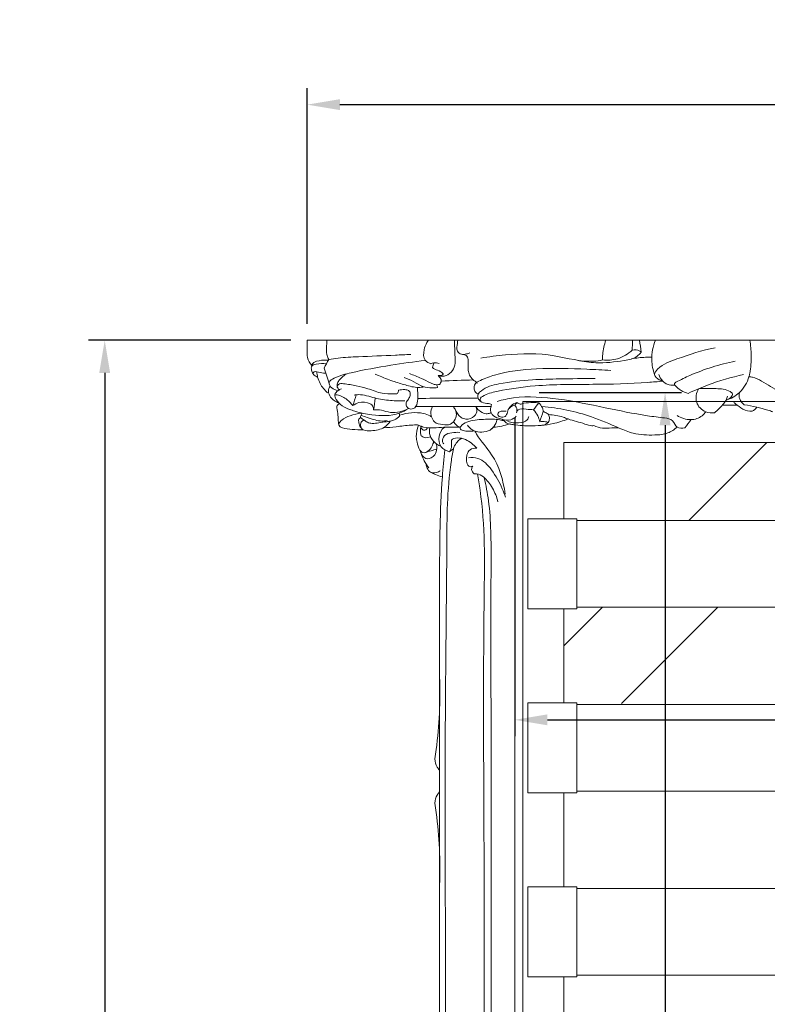
# Model space of a CAD drawing. Units: millimetres. Extents: x 7397 to 34417, y -7422 to 5378.
# Drawn here: x 22246 to 22702, y -4081 to -3479 of the extents above; entities that cross this region are included whole.
import ezdxf

# ---------------------------------------------------------------- set-up
doc = ezdxf.new("R2010")
doc.units = ezdxf.units.MM
doc.header["$MEASUREMENT"] = 0
doc.layers.get('0').update_dxf_attribs({"lineweight": 5})
doc.layers.add('Чертеж 1800', color=7, linetype='Continuous', lineweight=13)
doc.styles.add('Arial Black', font='txt')
doc.dimstyles.new('Default', dxfattribs={"dimscale": 20, "dimtxt": 2, "dimasz": 1, "dimexe": 0.5, "dimexo": 0.5, "dimgap": 0.25, "dimtad": 1, "dimtoh": 1, "dimdec": 0, "dimzin": 1, "dimdsep": 46, "dimtxsty": 'Arial Black', "dimcen": 0.5, "dimazin": 0, "dimtfac": 1, "dimtdec": 4, "dimtix": 1, "dimtmove": 1, "dimatfit": 3, "dimfxl": 1, "dimtolj": 1, "dimtzin": 1, "dimarcsym": 0})

# ---------------------------------------------------------------- blocks, each defined once
blk = doc.blocks.new('рама подматрасная')
for points in [[(-900, 0), (900, 0), (900, 1999.52), (-900, 1999.52)], [(-897, 1927.76), (-867, 1927.76), (-867, 1872.76), (-897, 1872.76), (-897, 1926.76)], [(-867, 1873.76), (-867, 1926.76), (-33, 1926.76), (-33, 1873.76)], [(-897, 1815.26), (-867, 1815.26), (-867, 1760.26), (-897, 1760.26), (-897, 1814.26)], [(-867, 1761.26), (-867, 1814.26), (-33, 1814.26), (-33, 1761.26)], [(-897, 1702.76), (-867, 1702.76), (-867, 1647.76), (-897, 1647.76), (-897, 1701.76)], [(-867, 1648.76), (-867, 1701.76), (-33, 1701.76), (-33, 1648.76)]]:
    blk.add_lwpolyline(points, close=True)
for points in [[(875, 1927.76), (875, 1974.52), (-875, 1974.52), (-875, 1927.76)], [(-875, 1872.76), (-875, 1815.26)], [(-875, 1760.26), (-875, 1702.76)], [(-875, 1647.76), (-875, 1589.26)]]:
    blk.add_lwpolyline(points)
blk = doc.blocks.new('*D75')
at = {"layer": 'Defpoints', "color": 0, "transparency": 16777216}
for p in [(24484.93, -3530.96), (22421.36, -3675.01), (24484.93, -3675.01)]:
    blk.add_point(p, dxfattribs=at)
at = {"layer": 'Чертеж 1800', "color": 0, "lineweight": -2, "transparency": 16777216}
for p, q in [((22421.36, -3665.01), (22421.36, -3520.96)), ((24484.93, -3665.01), (24484.93, -3520.96)), ((22441.36, -3530.96), (24464.93, -3530.96))]:
    blk.add_line(p, q, dxfattribs=at)
at = {"layer": 'Чертеж 1800', "color": 0, "transparency": 16777216}
for points in [[(22441.36, -3527.62), (22441.36, -3534.29), (22421.36, -3530.96)], [(24464.93, -3527.62), (24464.93, -3534.29), (24484.93, -3530.96)]]:
    blk.add_solid(points, dxfattribs=at)
at = {"layer": 'Чертеж 1800', "color": 0, "transparency": 16777216, "insert": (23453.14, -3505.28), "char_height": 40, "attachment_point": 5, "style": 'Arial Black'}
blk.add_mtext('\\A1;B-2064', dxfattribs=at)
blk = doc.blocks.new('*D76')
at = {"layer": 'Defpoints', "color": 0, "transparency": 16777216}
for p in [(22421.36, -3675.01), (22297.69, -5843.01), (22421.36, -5843.01)]:
    blk.add_point(p, dxfattribs=at)
at = {"layer": 'Чертеж 1800', "color": 0, "lineweight": -2, "transparency": 16777216}
for p, q in [((22411.36, -3675.01), (22287.69, -3675.01)), ((22297.69, -3695.01), (22297.69, -5823.01)), ((22411.36, -5843.01), (22287.69, -5843.01))]:
    blk.add_line(p, q, dxfattribs=at)
at = {"layer": 'Чертеж 1800', "color": 0, "transparency": 16777216}
for points in [[(22294.35, -3695.01), (22301.02, -3695.01), (22297.69, -3675.01)], [(22294.35, -5823.01), (22301.02, -5823.01), (22297.69, -5843.01)]]:
    blk.add_solid(points, dxfattribs=at)
at = {"layer": 'Чертеж 1800', "color": 0, "transparency": 16777216, "insert": (22272.01, -4759.01), "char_height": 40, "attachment_point": 5, "rotation": 90, "style": 'Arial Black'}
blk.add_mtext('\\A1;А-2168', dxfattribs=at)
blk = doc.blocks.new('*D77')
at = {"layer": 'Defpoints', "color": 0, "transparency": 16777216}
for p in [(22548.14, -3712.01), (24358.14, -3712.01), (24358.14, -3907.12)]:
    blk.add_point(p, dxfattribs=at)
at = {"layer": 'Чертеж 1800', "color": 0, "lineweight": -2, "transparency": 16777216}
for p, q in [((22548.14, -3722.01), (22548.14, -3917.12)), ((24358.14, -3722.01), (24358.14, -3917.12)), ((22568.14, -3907.12), (24338.14, -3907.12))]:
    blk.add_line(p, q, dxfattribs=at)
at = {"layer": 'Чертеж 1800', "color": 0, "transparency": 16777216}
for points in [[(22568.14, -3903.79), (22568.14, -3910.45), (22548.14, -3907.12)], [(24338.14, -3903.79), (24338.14, -3910.45), (24358.14, -3907.12)]]:
    blk.add_solid(points, dxfattribs=at)
at = {"layer": 'Чертеж 1800', "color": 0, "transparency": 16777216, "insert": (23453.14, -3876.16), "char_height": 40, "attachment_point": 5, "style": 'Arial Black'}
blk.add_mtext('\\A1; габаритный размер под матрас 1810', dxfattribs=at)
blk = doc.blocks.new('*D78')
at = {"layer": 'Defpoints', "color": 0, "transparency": 16777216}
for p in [(22553.14, -3707.01), (22553.14, -5717.01), (22640.02, -5717.01)]:
    blk.add_point(p, dxfattribs=at)
at = {"layer": 'Чертеж 1800', "color": 0, "lineweight": -2, "transparency": 16777216}
for p, q in [((22563.14, -3707.01), (22650.02, -3707.01)), ((22640.02, -3727.01), (22640.02, -5697.01)), ((22563.14, -5717.01), (22650.02, -5717.01))]:
    blk.add_line(p, q, dxfattribs=at)
at = {"layer": 'Чертеж 1800', "color": 0, "transparency": 16777216}
for points in [[(22636.69, -3727.01), (22643.36, -3727.01), (22640.02, -3707.01)], [(22636.69, -5697.01), (22643.36, -5697.01), (22640.02, -5717.01)]]:
    blk.add_solid(points, dxfattribs=at)
at = {"layer": 'Чертеж 1800', "color": 0, "transparency": 16777216, "insert": (22609.06, -4712.01), "char_height": 40, "attachment_point": 5, "rotation": 90, "style": 'Arial Black'}
blk.add_mtext('\\A1; габаритный размер под матрас 2010', dxfattribs=at)

msp = doc.modelspace()

# ---------------------------------------------------------------- linework, layer by layer
for p, q in [((22421.36, -3675.01), (23453.14, -3675.01)), ((22548.14, -4712.01), (22548.14, -3726.76))]:
    msp.add_line(p, q)
at = {"elevation": -50}
for points in [[(22702.13, -3737.49), (22654.53, -3785.25)], [(22601.71, -3838.25), (22578.14, -3861.9)], [(22672.17, -3838.25), (22613.5, -3897.13)]]:
    msp.add_lwpolyline(points, dxfattribs=at)
for points, knots in [([(22424.24, -3690.46), (22423.06, -3689.06), (22421.22, -3685.94), (22421.44, -3680.91), (22421.35, -3677.8), (22421.36, -3675.01)], [-1856.640606, -1856.640606, -1856.640606, -1856.640606, -1851.157179, -1846.392846, -1841.807814, -1841.807814, -1841.807814, -1841.807814]), ([(22434.53, -3686.78), (22434.12, -3686.05), (22433.31, -3684.19), (22433.11, -3680.93), (22433.27, -3677.78), (22433.41, -3675.78), (22433.48, -3675.01)], [16.242472, 16.242472, 16.242472, 16.242472, 18.747805, 22.238076, 25.901969, 28.235779, 28.235779, 28.235779, 28.235779]), ([(22497.01, -3689.39), (22495.71, -3689), (22492.21, -3687.23), (22492.41, -3681.19), (22494, -3677.31), (22495.11, -3675.47), (22495.41, -3675.01)], [5.156127, 5.156127, 5.156127, 5.156127, 9.221516, 15.620345, 20.440006, 22.07945, 22.07945, 22.07945, 22.07945]), ([(22603.86, -3675.01), (22602.89, -3677.8), (22601.98, -3681.85), (22601.81, -3685.94), (22601.82, -3687.1)], [6.791338, 6.791338, 6.791338, 6.791338, 15.551204, 19.048897, 19.048897, 19.048897, 19.048897]), ([(22633.65, -3696.28), (22632.62, -3693.3), (22631.18, -3686.13), (22632.65, -3678.81), (22634.13, -3675.01)], [0, 0, 0, 0, 9.46696, 21.571499, 21.571499, 21.571499, 21.571499]), ([(22691.87, -3675.01), (22692.3, -3678.05), (22692.82, -3684.84), (22692.48, -3692.39), (22690.57, -3700.31), (22686.48, -3707.23), (22680.25, -3710.73), (22677.25, -3711.76)], [6.399514, 6.399514, 6.399514, 6.399514, 15.592741, 26.745623, 28.847635, 40.034206, 49.552042, 49.552042, 49.552042, 49.552042]), ([(22434.53, -3686.78), (22436.43, -3686.45), (22442.43, -3685.55), (22456.05, -3684.95), (22470.85, -3684.37), (22481.51, -3683.85), (22484.64, -3683.7)], [0, 0, 0, 0, 5.777968, 18.204248, 40.837006, 50.226719, 50.226719, 50.226719, 50.226719]), ([(22512.86, -3679.16), (22512.75, -3679.99), (22512.93, -3681.97), (22515.55, -3684.06), (22518.48, -3683.58), (22520.17, -3683.01), (22520.82, -3682.7)], [6.660535, 6.660535, 6.660535, 6.660535, 9.184578, 12.215968, 15.445841, 17.601951, 17.601951, 17.601951, 17.601951]), ([(22516.93, -3683.73), (22517.66, -3683.88), (22519.46, -3684.63), (22519.97, -3688.48), (22519.55, -3691.97), (22520.32, -3696.95), (22523.07, -3699.53), (22525.09, -3701.07), (22525.35, -3701.26)], [0, 0, 0, 0, 2.240263, 5.18758, 10.455204, 13.201763, 19.905158, 20.868748, 20.868748, 20.868748, 20.868748]), ([(22601.82, -3687.1), (22600.05, -3687.44), (22590.18, -3688.98), (22570.63, -3682.73), (22547.3, -3683.18), (22532.38, -3685.07), (22527.39, -3686)], [19.048897, 19.048897, 19.048897, 19.048897, 24.442341, 48.804096, 78.655533, 93.898253, 93.898253, 93.898253, 93.898253]), ([(22625.38, -3682.4), (22624.7, -3683.28), (22621.95, -3686.18), (22611.92, -3688.06), (22599.72, -3689.44), (22590.05, -3688.05), (22586.32, -3687.23)], [0, 0, 0, 0, 3.323204, 11.682979, 29.164933, 40.622351, 40.622351, 40.622351, 40.622351]), ([(22601.82, -3687.1), (22604.87, -3687.42), (22611.6, -3686.97), (22617.42, -3683.45), (22620, -3681.13)], [0, 0, 0, 0, 9.202926, 19.59855, 19.59855, 19.59855, 19.59855]), ([(22620, -3681.13), (22621.45, -3680.72), (22623.71, -3680.8), (22625.12, -3682.11), (22625.38, -3682.4)], [0, 0, 0, 0, 4.530427, 5.70943, 5.70943, 5.70943, 5.70943]), ([(22670.6, -3679.72), (22662.6, -3680.96), (22650.56, -3685.54), (22637.81, -3689.6), (22632.42, -3696.26), (22635.24, -3698.54), (22636.51, -3699.19)], [0, 0, 0, 0, 24.291584, 37.701917, 41.43545, 45.712536, 45.712536, 45.712536, 45.712536]), ([(22433.15, -3689.41), (22431.1, -3689.04), (22428.21, -3689.48), (22424.28, -3690.19), (22423.74, -3692.08), (22424.2, -3693.63), (22424.77, -3695.6), (22426.31, -3696.94), (22427.38, -3697.42), (22427.76, -3697.54)], [0, 0, 0, 0, 6.257586, 9.257464, 10.283352, 11.715442, 14.036475, 16.32633, 17.539282, 17.539282, 17.539282, 17.539282]), ([(22424, -3691.28), (22424.2, -3690.32), (22424.99, -3688.69), (22428.49, -3687.32), (22431.54, -3687.11), (22433.93, -3687.23), (22434.28, -3687.26)], [0, 0, 0, 0, 2.927784, 4.832426, 10.955221, 12.002755, 12.002755, 12.002755, 12.002755]), ([(22493.64, -3687.39), (22486.58, -3688.19), (22471.5, -3690.29), (22452.26, -3693.8), (22440.36, -3696.83), (22434.51, -3699.95), (22435.15, -3703.48), (22437.55, -3705.04), (22439.44, -3705.73), (22440.15, -3705.88)], [0, 0, 0, 0, 21.31799, 46.078746, 56.892848, 60.899445, 62.652837, 66.568801, 68.742521, 68.742521, 68.742521, 68.742521]), ([(22502.08, -3689.32), (22501.01, -3688.94), (22499.22, -3688.7), (22497.54, -3689.17), (22497.01, -3689.39)], [0, 0, 0, 0, 3.426431, 5.156127, 5.156127, 5.156127, 5.156127]), ([(22511.81, -3689.1), (22511.62, -3690.69), (22510.51, -3693.88), (22506.45, -3697.23), (22502.9, -3697.07), (22501.33, -3696.63)], [24.685964, 24.685964, 24.685964, 24.685964, 29.48759, 34.442499, 39.338041, 39.338041, 39.338041, 39.338041]), ([(22619.58, -3686.43), (22622.36, -3685.86), (22626.49, -3685.38), (22630.63, -3685.41), (22631.92, -3685.47)], [0, 0, 0, 0, 8.50544, 12.405073, 12.405073, 12.405073, 12.405073]), ([(22682.93, -3687.82), (22673.43, -3689.66), (22660.56, -3693.79), (22649.45, -3699.23), (22645.62, -3701.33), (22645.8, -3702.15), (22645.94, -3702.45)], [0, 0, 0, 0, 29.016917, 38.585354, 39.69979, 40.674337, 40.674337, 40.674337, 40.674337]), ([(22424.83, -3695.27), (22425, -3694.94), (22425.62, -3694.07), (22428.21, -3694.47), (22430.47, -3694.94), (22432.33, -3695.25), (22432.81, -3695.33)], [0, 0, 0, 0, 1.11504, 2.859148, 6.992126, 8.469207, 8.469207, 8.469207, 8.469207]), ([(22427.29, -3694.33), (22427.35, -3695.41), (22427.71, -3697.9), (22429.5, -3702.51), (22432, -3705.56), (22433.85, -3707.11)], [0, 0, 0, 0, 3.242002, 7.478768, 14.712741, 14.712741, 14.712741, 14.712741]), ([(22441.26, -3705.37), (22440.63, -3704.98), (22439.56, -3703.91), (22439.59, -3701.57), (22441.45, -3698.41), (22443.87, -3696.36), (22445.87, -3695.48)], [0, 0, 0, 0, 2.229946, 4.093993, 6.535932, 13.095805, 13.095805, 13.095805, 13.095805]), ([(22492.88, -3703.55), (22491.7, -3703.77), (22487.79, -3704.23), (22481.35, -3702.37), (22473.19, -3700), (22467.11, -3697.5), (22463.54, -3695.97), (22462.88, -3695.68)], [0, 0, 0, 0, 3.594666, 11.696141, 19.697954, 29.201041, 31.357236, 31.357236, 31.357236, 31.357236]), ([(22502.18, -3702.06), (22501.36, -3702.24), (22499.39, -3702.42), (22495.83, -3700.54), (22490.62, -3698.19), (22486.28, -3696.32), (22483.8, -3695.31)], [45.55157, 45.55157, 45.55157, 45.55157, 48.060195, 51.233383, 57.326304, 65.356475, 65.356475, 65.356475, 65.356475]), ([(22501.33, -3696.63), (22502.41, -3696.67), (22505.65, -3696.45), (22502.35, -3693.4), (22499.88, -3693.38), (22498.33, -3692.04), (22497.9, -3691.64)], [0, 0, 0, 0, 3.229574, 5.311187, 9.438568, 11.181821, 11.181821, 11.181821, 11.181821]), ([(22525.79, -3707.92), (22525.17, -3707.65), (22523.85, -3706.73), (22523.13, -3704.53), (22523.58, -3701.36), (22528.86, -3698.72), (22540.83, -3694.3), (22563.31, -3691.63), (22586.92, -3692.48), (22602.06, -3693.18), (22606.93, -3693.49)], [0, 0, 0, 0, 2.008533, 4.609184, 6.508241, 11.141085, 20.357807, 46.317243, 77.0604, 91.704119, 91.704119, 91.704119, 91.704119]), ([(22645.94, -3702.45), (22644.42, -3702.66), (22641.61, -3702.42), (22638.03, -3699.9), (22636.62, -3697.41), (22636.15, -3695.87)], [40.674337, 40.674337, 40.674337, 40.674337, 45.26827, 48.635054, 53.470999, 53.470999, 53.470999, 53.470999]), ([(22688, -3696.04), (22680.53, -3697.61), (22669.01, -3700.95), (22658.03, -3705.66), (22654.16, -3707.53)], [0, 0, 0, 0, 22.913558, 35.801627, 35.801627, 35.801627, 35.801627]), ([(22439.64, -3703.12), (22439.86, -3702.71), (22440.8, -3701.42), (22445.42, -3701.7), (22451.09, -3702.76), (22459.09, -3704.57), (22466.51, -3708.01), (22472.38, -3707.6), (22476.75, -3708.04), (22477.22, -3706.3), (22477.26, -3705.63)], [0, 0, 0, 0, 1.390434, 4.436969, 12.392704, 19.586182, 28.867479, 35.901484, 38.212162, 40.222042, 40.222042, 40.222042, 40.222042]), ([(22501.01, -3703.94), (22499.91, -3704.13), (22496.88, -3704.36), (22491.72, -3703.63), (22486.57, -3700.16), (22482.63, -3698.67), (22480.6, -3697.9)], [1.785487, 1.785487, 1.785487, 1.785487, 5.136195, 10.883389, 16.960586, 23.491927, 23.491927, 23.491927, 23.491927]), ([(22500.46, -3702.25), (22500.6, -3702.5), (22500.85, -3703.05), (22500.97, -3703.64), (22501.01, -3703.94)], [0, 0, 0, 0, 0.856639, 1.785487, 1.785487, 1.785487, 1.785487]), ([(22501.33, -3696.63), (22502.34, -3697.41), (22504, -3699.49), (22502.71, -3701.47), (22502.18, -3702.06)], [39.338041, 39.338041, 39.338041, 39.338041, 43.166915, 45.55157, 45.55157, 45.55157, 45.55157]), ([(22597.39, -3698.46), (22590.11, -3698.42), (22577.33, -3698.58), (22557.59, -3699.1), (22541.69, -3700.71), (22529.75, -3703.68), (22526.39, -3707.2), (22525.79, -3707.92)], [-73.39873, -73.39873, -73.39873, -73.39873, -51.563732, -35.006373, -14.397128, -2.833281, 0, 0, 0, 0]), ([(22638.59, -3700.04), (22635.59, -3700.33), (22621.39, -3701.57), (22595.25, -3702.19), (22565.05, -3701.84), (22541.9, -3705.16), (22531.65, -3707.49), (22526.34, -3710.55), (22527.34, -3712.25), (22527.66, -3712.64)], [47.962774, 47.962774, 47.962774, 47.962774, 57.014747, 90.720305, 126.0251, 148.862392, 157.765046, 161.260621, 162.778093, 162.778093, 162.778093, 162.778093]), ([(22654.16, -3707.53), (22652.62, -3707.15), (22649.53, -3705.92), (22647.03, -3703.73), (22645.94, -3702.45)], [35.801627, 35.801627, 35.801627, 35.801627, 40.551695, 45.589091, 45.589091, 45.589091, 45.589091]), ([(22691.25, -3697.36), (22692, -3697.38), (22694.78, -3697.66), (22701.03, -3701.13), (22708.41, -3705.86), (22716.2, -3709.68), (22720.41, -3711.02), (22722.15, -3711.49)], [0, 0, 0, 0, 2.263011, 8.302873, 20.972845, 28.78895, 34.192694, 34.192694, 34.192694, 34.192694]), ([(22440.68, -3713.35), (22439.66, -3713.02), (22437.77, -3712.07), (22435.37, -3709.69), (22433.85, -3706.35), (22434.78, -3703.95), (22435.37, -3703.04)], [0, 0, 0, 0, 3.210264, 6.208251, 10.110492, 13.363782, 13.363782, 13.363782, 13.363782]), ([(22442.36, -3704.76), (22441.57, -3705), (22439.84, -3705.84), (22438.65, -3707.4), (22438.2, -3708.35)], [0, 0, 0, 0, 2.479799, 5.626604, 5.626604, 5.626604, 5.626604]), ([(22438.2, -3708.35), (22438.35, -3709.32), (22439.16, -3712.06), (22442.99, -3715.71), (22447.33, -3717.33), (22449.97, -3718.26), (22450.53, -3718.44)], [0, 0, 0, 0, 2.945777, 8.393201, 15.029301, 16.790014, 16.790014, 16.790014, 16.790014]), ([(22439.71, -3708.35), (22441.91, -3708.98), (22445.57, -3710.76), (22448.34, -3713.67), (22449.33, -3715.01)], [7.135585, 7.135585, 7.135585, 7.135585, 14.000306, 19.004761, 19.004761, 19.004761, 19.004761]), ([(22481.08, -3712.15), (22478.13, -3712.21), (22471.93, -3711.95), (22462.47, -3710.68), (22455.24, -3707.91), (22450.98, -3708.42), (22450.12, -3708.56)], [0, 0, 0, 0, 8.851261, 18.543672, 28.687202, 31.30187, 31.30187, 31.30187, 31.30187]), ([(22477.26, -3705.63), (22478.45, -3705.26), (22480.48, -3705.15), (22483.41, -3705.37), (22484.72, -3707.66), (22483.93, -3710.03), (22482.98, -3711.45), (22482.38, -3712.04)], [40.222042, 40.222042, 40.222042, 40.222042, 43.959494, 46.420536, 48.357006, 50.908256, 53.448872, 53.448872, 53.448872, 53.448872]), ([(22482.38, -3712.04), (22481.94, -3712.81), (22481.26, -3714.9), (22483.81, -3717.72), (22487.89, -3716.42), (22489.06, -3712.19), (22488.95, -3708.02), (22488.82, -3705.21), (22488.68, -3703.89)], [53.448872, 53.448872, 53.448872, 53.448872, 56.112781, 59.35395, 62.521611, 66.901426, 71.273507, 75.272886, 75.272886, 75.272886, 75.272886]), ([(22525.79, -3707.92), (22525.6, -3708.49), (22525.37, -3710.13), (22527.19, -3712.97), (22530.35, -3713.57), (22532.36, -3713.85), (22532.99, -3713.88)], [0, 0, 0, 0, 1.800417, 4.763149, 9.008932, 10.893677, 10.893677, 10.893677, 10.893677]), ([(22660.39, -3704.7), (22659.2, -3707.19), (22657.87, -3713.19), (22663.75, -3719.3), (22668.42, -3719.58), (22670.2, -3719.35)], [76.714944, 76.714944, 76.714944, 76.714944, 84.983513, 93.064759, 98.43613, 98.43613, 98.43613, 98.43613]), ([(22677.25, -3711.76), (22678.99, -3711.04), (22682.76, -3708.57), (22677.69, -3704.78), (22670.58, -3704.66), (22663.98, -3704.24), (22660.39, -3704.7)], [49.552042, 49.552042, 49.552042, 49.552042, 55.19665, 57.067234, 65.88193, 76.714944, 76.714944, 76.714944, 76.714944]), ([(22688.42, -3714.45), (22687.21, -3713.56), (22685.2, -3711.24), (22685.19, -3708.23), (22685.45, -3706.92)], [18.013036, 18.013036, 18.013036, 18.013036, 22.515917, 26.503414, 26.503414, 26.503414, 26.503414]), ([(22441.1, -3713.76), (22440.69, -3713.91), (22439.97, -3714.39), (22439.34, -3715.44), (22440.04, -3719.11), (22440.39, -3722.73), (22440.49, -3726.64), (22441.33, -3727.95), (22444.25, -3729.07), (22449.1, -3729.61), (22453.42, -3729.86), (22455.7, -3729.78)], [0, 0, 0, 0, 1.307222, 2.532518, 3.370249, 12.241338, 13.755541, 14.873915, 16.687116, 22.777795, 29.613889, 29.613889, 29.613889, 29.613889]), ([(22459.79, -3713.81), (22457.66, -3712.94), (22453.7, -3712.4), (22450.4, -3714.19), (22449.33, -3715.01)], [76.703872, 76.703872, 76.703872, 76.703872, 83.600663, 87.626481, 87.626481, 87.626481, 87.626481]), ([(22461.98, -3717.56), (22461.98, -3716.9), (22461.7, -3715.35), (22460.52, -3714.24), (22459.79, -3713.81)], [72.195115, 72.195115, 72.195115, 72.195115, 74.164855, 76.703872, 76.703872, 76.703872, 76.703872]), ([(22488.96, -3710.67), (22495.44, -3710.52), (22507.71, -3710.34), (22519.98, -3710.34), (22525.76, -3710.38)], [0, 0, 0, 0, 19.455718, 36.806128, 36.806128, 36.806128, 36.806128]), ([(22532.99, -3713.88), (22533.34, -3713.91), (22534.03, -3714.16), (22533.7, -3715.56), (22533.02, -3717.47), (22534.39, -3721.03), (22537.66, -3722.78), (22541.11, -3723.3), (22542.87, -3725.87), (22548.67, -3726.97), (22558.08, -3727.74), (22570.04, -3726.78), (22577.8, -3724.35), (22580.78, -3723.17)], [10.893677, 10.893677, 10.893677, 10.893677, 11.960114, 12.38369, 14.880013, 18.146097, 22.671795, 25.430761, 28.237918, 31.250205, 42.37728, 57.068419, 66.680709, 66.680709, 66.680709, 66.680709]), ([(22537.36, -3712.38), (22540.7, -3711.48), (22553.09, -3708.82), (22575.64, -3710.53), (22602.58, -3716.03), (22624.07, -3720.62), (22636.25, -3722.14), (22639.74, -3722.53)], [0, 0, 0, 0, 10.360586, 37.829335, 66.807175, 93.089736, 103.621935, 103.621935, 103.621935, 103.621935]), ([(22549.5, -3713.15), (22548.13, -3713.55), (22545.78, -3714.86), (22543.65, -3717.91), (22543.36, -3721.4), (22540.22, -3722.56), (22537.16, -3720.92), (22538.81, -3718.2), (22541.02, -3718.48), (22542.37, -3718.38), (22542.95, -3718.42)], [40.464164, 40.464164, 40.464164, 40.464164, 44.750904, 48.136139, 51.429305, 54.151718, 56.967276, 58.951429, 61.349887, 63.084349, 63.084349, 63.084349, 63.084349]), ([(22562.86, -3713.28), (22561.77, -3713.19), (22558.71, -3713.1), (22554.87, -3713.21), (22552.25, -3713.95), (22551.55, -3714.18)], [26.762724, 26.762724, 26.762724, 26.762724, 30.041447, 35.968546, 38.165869, 38.165869, 38.165869, 38.165869]), ([(22565.62, -3718.35), (22565.52, -3717.65), (22565, -3715.74), (22563.78, -3714.11), (22562.86, -3713.28)], [20.900877, 20.900877, 20.900877, 20.900877, 23.036291, 26.762724, 26.762724, 26.762724, 26.762724]), ([(22670.2, -3719.35), (22672.1, -3717.91), (22674.55, -3715.43), (22677.31, -3712), (22677.97, -3710.09), (22678.18, -3709.21)], [98.43613, 98.43613, 98.43613, 98.43613, 105.602434, 108.831279, 111.543264, 111.543264, 111.543264, 111.543264]), ([(22696.16, -3715.96), (22695.39, -3716.97), (22692.73, -3719.38), (22687.32, -3717.3), (22684.13, -3714.85), (22682.38, -3713.44), (22682.04, -3713.15)], [0, 0, 0, 0, 3.804164, 9.587486, 14.987028, 16.311355, 16.311355, 16.311355, 16.311355]), ([(22705.89, -3718.75), (22704.87, -3718.42), (22701.59, -3717.4), (22695.81, -3715.77), (22690.96, -3714.84), (22688.42, -3714.45)], [0, 0, 0, 0, 3.230541, 10.290146, 18.013036, 18.013036, 18.013036, 18.013036]), ([(22440.74, -3726.95), (22440.75, -3726.58), (22440.95, -3725.38), (22443.27, -3723.01), (22447.97, -3720.86), (22452.23, -3719.76), (22454.59, -3719.54)], [0, 0, 0, 0, 1.105499, 3.543685, 9.435905, 16.560891, 16.560891, 16.560891, 16.560891]), ([(22450.53, -3718.44), (22453.91, -3719.52), (22462.82, -3721.21), (22474.64, -3721.63), (22481.51, -3717.89), (22483.26, -3716.71)], [16.790014, 16.790014, 16.790014, 16.790014, 27.423775, 44.155871, 50.493748, 50.493748, 50.493748, 50.493748]), ([(22454.92, -3719.61), (22454.66, -3720.13), (22454.28, -3720.99), (22453.98, -3721.88), (22453.88, -3722.23)], [0, 0, 0, 0, 1.73919, 2.818469, 2.818469, 2.818469, 2.818469]), ([(22483.26, -3716.71), (22479.93, -3718.43), (22473.96, -3720.24), (22467.09, -3717.57), (22463.56, -3717.52), (22461.98, -3717.56)], [50.493748, 50.493748, 50.493748, 50.493748, 61.735324, 67.452893, 72.195115, 72.195115, 72.195115, 72.195115]), ([(22477.73, -3720.93), (22480.11, -3720.05), (22484.98, -3719), (22491.48, -3719.39), (22495.48, -3720.77), (22497.09, -3721.62), (22497.35, -3721.77)], [0, 0, 0, 0, 7.606298, 14.705104, 19.264043, 20.168986, 20.168986, 20.168986, 20.168986]), ([(22497.98, -3715.57), (22497.31, -3716.8), (22496.69, -3718.99), (22497.38, -3722.26), (22499.16, -3725.82), (22503.97, -3726.73), (22508.93, -3727.03), (22512.09, -3723.56), (22512.83, -3720.17), (22511.94, -3717.53), (22511.22, -3716.26), (22510.68, -3715.57)], [0, 0, 0, 0, 4.195034, 6.361051, 10.012536, 15.250921, 19.991198, 24.136738, 28.074343, 29.780104, 32.404171, 32.404171, 32.404171, 32.404171]), ([(22512.05, -3717.97), (22512.46, -3718.84), (22513.48, -3720.41), (22515.46, -3722.56), (22519.15, -3723.81), (22523.5, -3722.25), (22525.54, -3718.38), (22524.78, -3716.27), (22524.37, -3715.57)], [0, 0, 0, 0, 2.884969, 5.56464, 8.630731, 14.052988, 17.918136, 20.344425, 20.344425, 20.344425, 20.344425]), ([(22524.37, -3715.57), (22524.88, -3716.41), (22526.57, -3718.4), (22529.79, -3720.31), (22532.62, -3719.85), (22533.55, -3719.29), (22533.76, -3719.14)], [20.344425, 20.344425, 20.344425, 20.344425, 23.274726, 28.175841, 30.673623, 31.428465, 31.428465, 31.428465, 31.428465]), ([(22548.21, -3714.75), (22547.25, -3714.95), (22545.65, -3715.64), (22544.53, -3716.91), (22544.16, -3717.47)], [16.419441, 16.419441, 16.419441, 16.419441, 19.380727, 21.402418, 21.402418, 21.402418, 21.402418]), ([(22549.24, -3719.38), (22549.57, -3718.29), (22549.62, -3716.43), (22548.58, -3715.11), (22548.21, -3714.75)], [11.496232, 11.496232, 11.496232, 11.496232, 14.903339, 16.419441, 16.419441, 16.419441, 16.419441]), ([(22559.71, -3717.58), (22558.21, -3717.33), (22555.25, -3717.4), (22550.61, -3716.44), (22549.46, -3718.74), (22549.24, -3719.38)], [0, 0, 0, 0, 4.577248, 9.4801, 11.496232, 11.496232, 11.496232, 11.496232]), ([(22563.44, -3724.9), (22563.21, -3723.67), (22562.37, -3720.99), (22560.75, -3718.68), (22559.71, -3717.58)], [0, 0, 0, 0, 3.778669, 8.304692, 8.304692, 8.304692, 8.304692]), ([(22564.81, -3715.46), (22575.05, -3716.48), (22591.38, -3719.7), (22609.15, -3727.45), (22621.7, -3732.87), (22631.94, -3733.16), (22641.45, -3732.53), (22645.7, -3729.63), (22647.36, -3728.11)], [0, 0, 0, 0, 30.86758, 49.212512, 58.277174, 71.497668, 79.566644, 86.306586, 86.306586, 86.306586, 86.306586]), ([(22565.62, -3718.35), (22566.03, -3718.6), (22567.06, -3719.32), (22569.19, -3720.23), (22569.54, -3722.97), (22569.04, -3724.55), (22568.64, -3725.23)], [0, 0, 0, 0, 1.443599, 3.813161, 6.384601, 8.741405, 8.741405, 8.741405, 8.741405]), ([(22568.8, -3720.47), (22571.84, -3720.62), (22575.97, -3721.26), (22583.09, -3724.16), (22589.04, -3725.31), (22594.25, -3727.52), (22596.14, -3727.28), (22596.55, -3727.21)], [0, 0, 0, 0, 9.135769, 12.322815, 23.016596, 27.457014, 28.684305, 28.684305, 28.684305, 28.684305]), ([(22647.35, -3721.01), (22649.82, -3722.63), (22655.26, -3724.52), (22661.86, -3722.33), (22664.24, -3719.69), (22664.86, -3718.8)], [0, 0, 0, 0, 8.858694, 16.083961, 19.343438, 19.343438, 19.343438, 19.343438]), ([(22472.15, -3724.5), (22471.2, -3725.92), (22467.99, -3729.41), (22461.76, -3730.46), (22455.98, -3730.58), (22453.39, -3727.66), (22452.83, -3725.24), (22452.71, -3723.01), (22453.71, -3722.51), (22454.07, -3722.4)], [0, 0, 0, 0, 5.126414, 13.562006, 18.338702, 21.404764, 24.24745, 26.077347, 27.212201, 27.212201, 27.212201, 27.212201]), ([(22453.88, -3722.23), (22453.94, -3722.28), (22454.61, -3722.88), (22456.1, -3723.75), (22458.2, -3725.4), (22461.46, -3726.1), (22465.4, -3725.53), (22469.07, -3724.89), (22472.28, -3724.57), (22475.08, -3723.63), (22476.89, -3722.37), (22477.83, -3721.49)], [2.818469, 2.818469, 2.818469, 2.818469, 3.073676, 5.494127, 7.990184, 10.98775, 15.144585, 19.870539, 22.170135, 24.801781, 28.653669, 28.653669, 28.653669, 28.653669]), ([(22456.05, -3723.79), (22455.42, -3724.06), (22454.27, -3724.91), (22453.85, -3726.89), (22454.12, -3728.1), (22454.35, -3728.64)], [0, 0, 0, 0, 2.066943, 3.937642, 5.713929, 5.713929, 5.713929, 5.713929]), ([(22454.34, -3720.9), (22455.55, -3721.37), (22458.4, -3722.42), (22462.58, -3723.7), (22466.71, -3724.69), (22469.19, -3724.36), (22470.27, -3724.09)], [0, 0, 0, 0, 3.895924, 9.095623, 13.16323, 16.47254, 16.47254, 16.47254, 16.47254]), ([(22514.94, -3728.24), (22514.08, -3727.93), (22512.43, -3727.03), (22511.3, -3725.53), (22510.87, -3724.72)], [47.491291, 47.491291, 47.491291, 47.491291, 50.226129, 52.970277, 52.970277, 52.970277, 52.970277]), ([(22514.94, -3728.24), (22515.23, -3727.71), (22516.48, -3725.93), (22522, -3723.82), (22529.78, -3723.24), (22537.17, -3723.23), (22540.89, -3724.13), (22541.8, -3724.38)], [0, 0, 0, 0, 1.807537, 6.37278, 16.806767, 25.453746, 28.269604, 28.269604, 28.269604, 28.269604]), ([(22519.32, -3726.95), (22519.92, -3727.88), (22521.19, -3729.27), (22524.17, -3730.91), (22528.23, -3731.45), (22533.19, -3730.51), (22536.21, -3727.22), (22537.01, -3724.87), (22537.18, -3723.98)], [0, 0, 0, 0, 3.30941, 5.494598, 10.096838, 15.338098, 19.975279, 22.685225, 22.685225, 22.685225, 22.685225]), ([(22535.1, -3728.27), (22536.84, -3728.1), (22540.15, -3727.58), (22543.38, -3726.72), (22544.89, -3726.23)], [69.617009, 69.617009, 69.617009, 69.617009, 74.862287, 79.634573, 79.634573, 79.634573, 79.634573]), ([(22535.1, -3728.27), (22536.84, -3728.1), (22540.15, -3727.58), (22543.38, -3726.72), (22544.89, -3726.23)], [0, 0, 0, 0, 5.245278, 10.017564, 10.017564, 10.017564, 10.017564]), ([(22549.11, -3721.5), (22548.18, -3722.43), (22545.47, -3724.31), (22542.05, -3723.95), (22540.34, -3723.34)], [0, 0, 0, 0, 3.956328, 9.393632, 9.393632, 9.393632, 9.393632]), ([(22543.97, -3724.78), (22546.06, -3725.47), (22549.99, -3725.71), (22555.6, -3724.98), (22556.64, -3722.32), (22556.82, -3721.56)], [0, 0, 0, 0, 6.590402, 12.217487, 14.546106, 14.546106, 14.546106, 14.546106]), ([(22544.89, -3726.23), (22545.22, -3726.3), (22546.31, -3726.49), (22547.4, -3726.66), (22548.14, -3726.76)], [79.634573, 79.634573, 79.634573, 79.634573, 80.613577, 82.854428, 82.854428, 82.854428, 82.854428]), ([(22568.64, -3725.23), (22567.57, -3724.88), (22565.8, -3724.6), (22564.05, -3724.79), (22563.44, -3724.9)], [8.741405, 8.741405, 8.741405, 8.741405, 12.121149, 13.994031, 13.994031, 13.994031, 13.994031]), ([(22568.64, -3725.23), (22568.15, -3725.74), (22566.97, -3726.62), (22565.54, -3726.99), (22564.83, -3727.05)], [0, 0, 0, 0, 2.143524, 4.300367, 4.300367, 4.300367, 4.300367]), ([(22639.74, -3722.53), (22641.45, -3722.69), (22645.15, -3723.45), (22646.65, -3729.09), (22650.58, -3728.91), (22652.14, -3728.56)], [103.621935, 103.621935, 103.621935, 103.621935, 108.796291, 113.486744, 118.294675, 118.294675, 118.294675, 118.294675]), ([(22467.82, -3728.62), (22470.46, -3728.41), (22476.14, -3727.97), (22483.12, -3726.93), (22487.51, -3726.79), (22488.84, -3726.77)], [0, 0, 0, 0, 7.944933, 17.104367, 21.114013, 21.114013, 21.114013, 21.114013]), ([(22489.44, -3727.05), (22488.61, -3729.34), (22487.55, -3732.81), (22488.77, -3737.93), (22489.39, -3741.5), (22492.13, -3744.28), (22495.62, -3743.07), (22497.61, -3740.21), (22498.44, -3737.94), (22498.64, -3736.86)], [52.67207, 52.67207, 52.67207, 52.67207, 59.80298, 63.181976, 68.299577, 70.551507, 73.757399, 77.60157, 80.901138, 80.901138, 80.901138, 80.901138]), ([(22488.84, -3726.77), (22490.01, -3727.34), (22493.17, -3728.56), (22498.71, -3728.82), (22505.5, -3728.02), (22510.97, -3728.25), (22514.3, -3728.24), (22514.94, -3728.24)], [21.114013, 21.114013, 21.114013, 21.114013, 25.028876, 31.139032, 37.500794, 45.566039, 47.491291, 47.491291, 47.491291, 47.491291]), ([(22489.44, -3727.05), (22490.43, -3727.5), (22493.39, -3728.57), (22498.71, -3728.82), (22505.5, -3728.02), (22510.97, -3728.25), (22514.3, -3728.24), (22514.94, -3728.24)], [21.774599, 21.774599, 21.774599, 21.774599, 25.028876, 31.139032, 37.500794, 45.566039, 47.491291, 47.491291, 47.491291, 47.491291]), ([(22490.87, -3728.22), (22490.58, -3729.26), (22490.4, -3731.06), (22490.82, -3732.78), (22491.05, -3733.41)], [0, 0, 0, 0, 3.230573, 5.26256, 5.26256, 5.26256, 5.26256]), ([(22494.89, -3728.54), (22494.56, -3729.18), (22493.52, -3730.39), (22491.24, -3729.58), (22490.83, -3728.33), (22490.77, -3727.6)], [0.022119, 0.022119, 0.022119, 0.022119, 2.17362, 3.967844, 6.044145, 6.044145, 6.044145, 6.044145]), ([(22496.32, -3728.65), (22496.04, -3729.77), (22495.92, -3732.77), (22498.27, -3737.09), (22501.32, -3739.19), (22503.04, -3739.88)], [8.552476, 8.552476, 8.552476, 8.552476, 11.916886, 17.08805, 22.629786, 22.629786, 22.629786, 22.629786]), ([(22505.4, -3728.22), (22505.26, -3728.3), (22503.42, -3729.46), (22501.27, -3733.77), (22502.21, -3740.59), (22506.39, -3742.71), (22508.33, -3743.19)], [-19.025873, -19.025873, -19.025873, -19.025873, -18.540526, -12.468977, -5.993221, 0, 0, 0, 0]), ([(22504.86, -3738.43), (22504.53, -3738.08), (22503.43, -3736.51), (22505.08, -3732.47), (22509.81, -3731.54), (22512.96, -3731.21), (22514.56, -3731.37)], [0, 0, 0, 0, 1.443599, 5.486595, 10.246376, 15.071172, 15.071172, 15.071172, 15.071172]), ([(22514.94, -3728.24), (22514.9, -3728.43), (22514.82, -3729.45), (22517.08, -3730.68), (22519.98, -3730.64), (22522.3, -3730.6), (22523.49, -3730.43)], [47.491291, 47.491291, 47.491291, 47.491291, 48.08434, 50.387928, 53.61514, 57.205625, 57.205625, 57.205625, 57.205625]), ([(22523.49, -3730.43), (22522.3, -3730.6), (22519.98, -3730.64), (22517.08, -3730.68), (22514.82, -3729.45), (22514.9, -3728.43), (22514.94, -3728.24)], [-9.714333, -9.714333, -9.714333, -9.714333, -6.123848, -2.896636, -0.593049, 0, 0, 0, 0]), ([(22523.49, -3730.43), (22524.91, -3731.01), (22528.23, -3731.45), (22532.48, -3730.64), (22534.53, -3728.92), (22535.1, -3728.27)], [57.205625, 57.205625, 57.205625, 57.205625, 61.807864, 67.049125, 69.617009, 69.617009, 69.617009, 69.617009]), ([(22542.38, -3769.12), (22541.08, -3760.72), (22537.32, -3746.74), (22527.04, -3736.52), (22524.17, -3731.22), (22523.85, -3730.57)], [0, 0, 0, 0, 25.519254, 41.069517, 43.169789, 43.169789, 43.169789, 43.169789]), ([(22596.55, -3727.21), (22598.2, -3728.01), (22601.32, -3729.03), (22606.57, -3728.56), (22609.97, -3728.67), (22612.03, -3728.69)], [28.684305, 28.684305, 28.684305, 28.684305, 34.172914, 38.2205, 44.387473, 44.387473, 44.387473, 44.387473]), ([(22490.41, -3742.39), (22490.58, -3743.66), (22491.52, -3745.93), (22495.28, -3748.37), (22499.62, -3745.64), (22500.77, -3741.64), (22500.54, -3739.28), (22500.28, -3738.33)], [0, 0, 0, 0, 3.849654, 6.973418, 12.14025, 16.155294, 19.108348, 19.108348, 19.108348, 19.108348]), ([(22491.05, -3733.41), (22491.61, -3733.88), (22493.41, -3734.93), (22495.61, -3734.53), (22496.76, -3733.99)], [5.26256, 5.26256, 5.26256, 5.26256, 7.451076, 11.264627, 11.264627, 11.264627, 11.264627]), ([(22508.33, -3743.19), (22508.7, -3742.65), (22509.51, -3741.1), (22509.8, -3738.72), (22509.07, -3735.33), (22513.89, -3734.39), (22519.16, -3735.83), (22523.16, -3738.78), (22524.93, -3741.05)], [-24.77077, -24.77077, -24.77077, -24.77077, -22.817007, -19.645771, -17.461634, -13.79943, -8.621487, 0, 0, 0, 0]), ([(22510.72, -3741.35), (22511.13, -3740.17), (22512.27, -3738.1), (22514.08, -3735.86), (22515.47, -3735.19), (22515.88, -3735.03)], [1941.690931, 1941.690931, 1941.690931, 1941.690931, 1945.462524, 1948.747012, 1950.051304, 1950.051304, 1950.051304, 1950.051304]), ([(22490.94, -3744.28), (22491.48, -3745.82), (22492.82, -3748.88), (22494.68, -3751.66), (22495.74, -3752.98)], [0, 0, 0, 0, 4.908247, 9.973735, 9.973735, 9.973735, 9.973735]), ([(22502.28, -4712.01), (22502.28, -4672.24), (22502.29, -4527.14), (22502.28, -4324.38), (22502.29, -4102.98), (22502.26, -3955.14), (22502.33, -3850.4), (22502.23, -3793.74), (22503.41, -3763.32), (22504.87, -3747.54), (22505.46, -3742.05)], [970.058516, 970.058516, 970.058516, 970.058516, 1089.36489, 1405.350855, 1578.35036, 1753.565193, 1848.859502, 1892.578013, 1923.552741, 1940.117032, 1940.117032, 1940.117032, 1940.117032]), ([(22505.9, -4712.01), (22505.9, -4645.59), (22505.92, -4487.09), (22505.81, -4273), (22506.09, -4064.85), (22505.28, -3919.5), (22506.77, -3812.91), (22506.8, -3763.66), (22510.21, -3744.07), (22510.72, -3741.35)], [970.845466, 970.845466, 970.845466, 970.845466, 1170.109532, 1446.342017, 1613.091994, 1794.650491, 1882.104079, 1933.38822, 1941.690931, 1941.690931, 1941.690931, 1941.690931]), ([(22524.93, -3741.05), (22523.55, -3740.92), (22520.61, -3741.34), (22518.83, -3744.89), (22518.5, -3748.17), (22518.95, -3751.17), (22520.45, -3752.19), (22520.98, -3752.44)], [0, 0, 0, 0, 4.165308, 7.761671, 10.853199, 14.262508, 16.010876, 16.010876, 16.010876, 16.010876]), ([(22519.99, -3746.87), (22521.87, -3746.66), (22527.66, -3746.85), (22535, -3754.82), (22539.71, -3763.33), (22541.96, -3769.24), (22542.52, -3770.97)], [0, 0, 0, 0, 5.686944, 16.473146, 29.897473, 35.348127, 35.348127, 35.348127, 35.348127]), ([(22494.1, -3750.72), (22494.12, -3751.56), (22494.53, -3753.43), (22496.53, -3756.23), (22500.04, -3756.07), (22501.96, -3755.32), (22502.71, -3754.85)], [0, 0, 0, 0, 2.522724, 5.700625, 9.296988, 11.934852, 11.934852, 11.934852, 11.934852]), ([(22496.92, -3755.75), (22497.87, -3756.26), (22500.16, -3757.35), (22502.56, -3758.17), (22503.96, -3758.55)], [0, 0, 0, 0, 3.24235, 7.586475, 7.586475, 7.586475, 7.586475]), ([(22522.49, -3751.92), (22522.11, -3752.54), (22521.43, -3754.34), (22522.6, -3756.03), (22523.37, -3756.71)], [17.607051, 17.607051, 17.607051, 17.607051, 19.780048, 22.878138, 22.878138, 22.878138, 22.878138]), ([(22523.37, -3756.71), (22523.85, -3756.62), (22525.91, -3756.43), (22530.44, -3759.26), (22534.92, -3765.27), (22537.24, -3770.88), (22537.94, -3773.83)], [22.878138, 22.878138, 22.878138, 22.878138, 24.338798, 28.947245, 37.748505, 46.831205, 46.831205, 46.831205, 46.831205]), ([(22529.49, -4712.01), (22529.49, -4682.09), (22529.48, -4581.07), (22529.52, -4405.25), (22529.37, -4199.91), (22529.81, -4007.62), (22528.61, -3868.64), (22530.24, -3784.96), (22525.96, -3759.98), (22525.35, -3756.67)], [955.524634, 955.524634, 955.524634, 955.524634, 1045.271739, 1258.582813, 1482.983454, 1661.399547, 1835.09369, 1900.937556, 1911.049268, 1911.049268, 1911.049268, 1911.049268]), ([(22533.7, -4712.01), (22533.7, -4631.91), (22533.71, -4426.53), (22533.65, -4161.61), (22533.77, -3941.15), (22533.59, -3833.73), (22533.81, -3780.77), (22530.59, -3763.71), (22529.56, -3759.06)], [953.208416, 953.208416, 953.208416, 953.208416, 1193.505741, 1569.297371, 1748.198042, 1854.477282, 1892.135805, 1906.416832, 1906.416832, 1906.416832, 1906.416832]), ([(22499.43, -3931.07), (22499.71, -3929.14), (22501.97, -3912.53), (22502.75, -3895.68), (22502.3, -3880.86)], [7.460944, 7.460944, 7.460944, 7.460944, 13.290547, 57.767275, 57.767275, 57.767275, 57.767275]), ([(22502.28, -3937.82), (22501.72, -3937.27), (22500.13, -3935.32), (22499.48, -3932.76), (22499.43, -3931.07)], [0, 0, 0, 0, 2.377117, 7.460944, 7.460944, 7.460944, 7.460944]), ([(22502.28, -3951.24), (22501.72, -3951.8), (22500.13, -3953.75), (22499.48, -3956.3), (22499.43, -3958)], [0, 0, 0, 0, 2.377117, 7.460944, 7.460944, 7.460944, 7.460944]), ([(22499.43, -3958), (22499.71, -3959.92), (22501.97, -3976.54), (22502.75, -3993.38), (22502.3, -4008.2)], [7.460944, 7.460944, 7.460944, 7.460944, 13.290547, 57.767275, 57.767275, 57.767275, 57.767275])]:
    msp.add_open_spline(points, degree=3, knots=knots)
for points in [[(22511.36, -3675.01), (22511.51, -3679.7), (22511.66, -3684.4), (22511.81, -3689.1)], [(22513.38, -3675.01), (22513.2, -3676.39), (22513.03, -3677.77), (22512.86, -3679.16)], [(22620, -3681.13), (22620.02, -3679.09), (22620.03, -3677.05), (22620.05, -3675.01)], [(22625.38, -3682.4), (22625.07, -3679.94), (22624.76, -3677.47), (22624.45, -3675.01)], [(22431.77, -3692.05), (22432.69, -3690.29), (22433.61, -3688.54), (22434.53, -3686.78)], [(22497.9, -3691.64), (22498.16, -3690.74), (22498.42, -3689.84), (22498.68, -3688.94)], [(22434.9, -3701.85), (22433.86, -3698.58), (22432.81, -3695.32), (22431.77, -3692.05)], [(22503.27, -3699.96), (22509.81, -3699.72), (22516.36, -3699.49), (22522.91, -3699.25)], [(22636.51, -3699.19), (22637.2, -3699.47), (22637.9, -3699.76), (22638.59, -3700.04)], [(22438.2, -3708.35), (22438.7, -3708.35), (22439.21, -3708.35), (22439.71, -3708.35)], [(22449.33, -3715.01), (22450.01, -3712.8), (22450.69, -3710.59), (22451.37, -3708.38)], [(22462.95, -3710.4), (22462.63, -3712.79), (22462.3, -3715.17), (22461.98, -3717.56)], [(22548.21, -3714.75), (22548.64, -3714.22), (22549.07, -3713.68), (22549.5, -3713.15)], [(22551.55, -3714.18), (22550.87, -3713.83), (22550.18, -3713.49), (22549.5, -3713.15)], [(22559.71, -3717.58), (22560.76, -3716.15), (22561.81, -3714.71), (22562.86, -3713.28)], [(22477.83, -3721.49), (22477.73, -3720.89), (22477.63, -3720.28), (22477.53, -3719.68)], [(22487.69, -3715.57), (22503.02, -3715.57), (22518.34, -3715.57), (22533.67, -3715.57)], [(22563.44, -3724.9), (22564.17, -3722.72), (22564.9, -3720.54), (22565.62, -3718.35)], [(22683.91, -3714.65), (22681.08, -3714.65), (22678.25, -3714.65), (22675.42, -3714.65)], [(22652.14, -3728.56), (22653.37, -3726.9), (22654.6, -3725.24), (22655.83, -3723.59)], [(22500.55, -3741.6), (22498.21, -3742.29), (22495.87, -3742.98), (22493.52, -3743.67)], [(22508.33, -3743.19), (22509.13, -3742.57), (22509.92, -3741.96), (22510.72, -3741.35)], [(22520.98, -3752.44), (22521.48, -3752.27), (22521.99, -3752.1), (22522.49, -3751.92)]]:
    msp.add_open_spline(points, degree=3)

# ---------------------------------------------------------------- block references
msp.add_blockref('рама подматрасная', (23453.14, -5712.01))

# ---------------------------------------------------------------- dimensions: what is measured, and where the dimension line sits
at = {"layer": 'Чертеж 1800'}
for base, p1, p2, text, picture, middle in [((24484.93, -3530.96, 216.67), (22421.36, -3675.01, 216.67), (24484.93, -3675.01, 216.67), 'B-<>', '*D75', (23453.14, -3505.28, 216.67)), ((24358.14, -3907.12), (22548.14, -3712.01), (24358.14, -3712.01), ' габаритный размер под матрас <>', '*D77', (23453.14, -3876.16))]:
    dim = msp.add_linear_dim(base=base, p1=p1, p2=p2, text=text, dimstyle='Default', dxfattribs=at)
    dim.commit()
    dim.dimension.update_dxf_attribs({"geometry": picture, "text_midpoint": middle})
for base, p1, p2, text, picture, middle in [((22297.69, -5843.01, 216.67), (22421.36, -3675.01, 216.67), (22421.36, -5843.01, 216.67), 'А-<>', '*D76', (22272.01, -4759.01, 216.67)), ((22640.02, -5717.01), (22553.14, -3707.01), (22553.14, -5717.01), ' габаритный размер под матрас <>', '*D78', (22609.06, -4712.01))]:
    dim = msp.add_linear_dim(base=base, p1=p1, p2=p2, angle=90, text=text, dimstyle='Default', dxfattribs=at)
    dim.commit()
    dim.dimension.update_dxf_attribs({"geometry": picture, "text_midpoint": middle})

doc.saveas('drawing.dxf')
